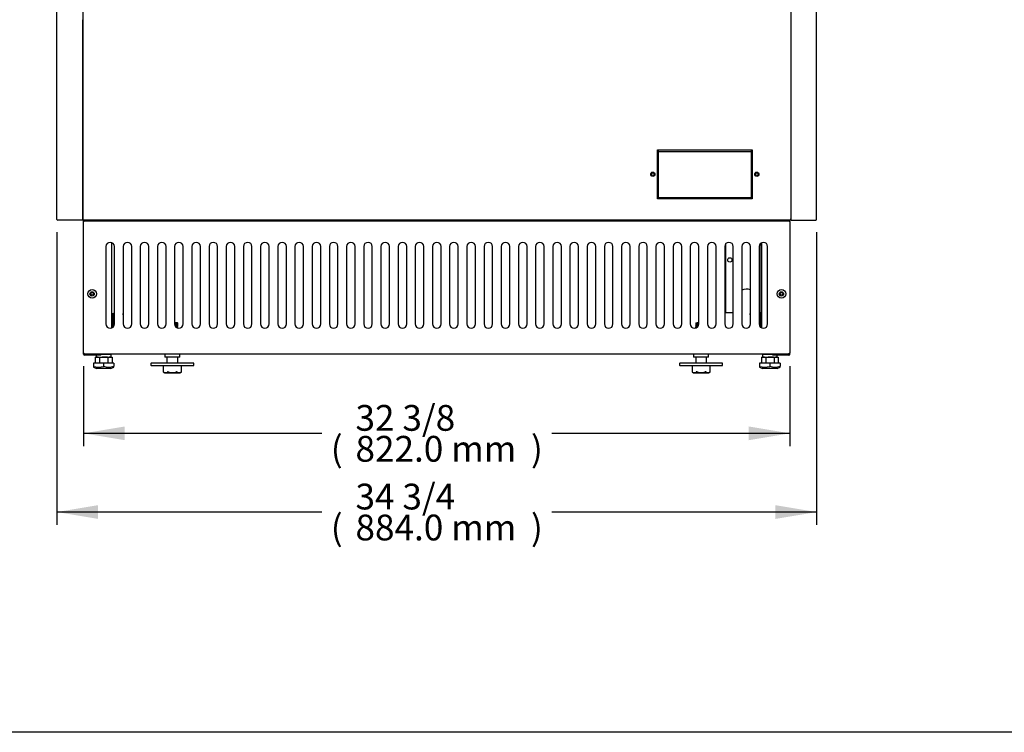
# Model space of a CAD drawing. Units: millimetres. Extents: x 0 to 4327, y 0 to 3397.
# Drawn here: x 1773 to 2918, y 0 to 829 of the extents above; entities that cross this region are included whole.
import ezdxf
from ezdxf.enums import TextEntityAlignment as Align

# ---------------------------------------------------------------- set-up
doc = ezdxf.new("R2010")
doc.units = ezdxf.units.MM
for name, color, linetype in [('Default', 7, 'Continuous'), ('DOOR_LOCK', 7, 'Continuous'), ('INSERT_NUT-인치-육각', 7, 'Continuous'), ('TC브라켓-베이스형-16T', 7, 'Continuous'), ('TC커버', 7, 'Continuous'), ('TOM-36L-UF-베이스전면', 7, 'Continuous'), ('TOM-36L-UF-응축기커버', 7, 'Continuous'), ('TOM-36L-UF-전면외장하', 7, 'Continuous'), ('TOM-L-UF-3S-측판우-', 7, 'Continuous'), ('TOM-L-UF-3S-측판좌-', 7, 'Continuous'), ('TOM-L-UF-기계레일', 7, 'Continuous'), ('TOM-L-UF-베이스', 7, 'Continuous'), ('고정와샤', 7, 'Continuous'), ('베이스볼트-인치', 7, 'Continuous'), ('파렛트볼트-인치', 7, 'Continuous')]:
    doc.layers.add(name, color=color, linetype=linetype)
doc.styles.add('SEACAD_Arial', font='arial.ttf')

# ---------------------------------------------------------------- blocks, each defined once
blk = doc.blocks.new('SE')
at = {"layer": 'DOOR_LOCK', "color": 7, "linetype": 'Continuous'}
for p, q in [((-514.5, 1072.1), (-514.5, 1071.5)), ((-514.5, 1071.5), (-503.5, 1071.5)), ((-503.5, 1072.1), (-503.5, 1071.5))]:
    blk.add_line(p, q, dxfattribs=at)
at = {"layer": 'INSERT_NUT-인치-육각', "color": 7, "linetype": 'Continuous'}
for p, q in [((-1217.2, 890.2), (-1217.2, 890.1)), ((-1217.2, 888.9), (-1217.2, 886.8)), ((-1214.9, 886.8), (-1216.7, 886.8)), ((-1204.2, 886.8), (-1210.4, 886.8)), ((-1200.3, 886.8), (-1202.1, 886.8)), ((-1199.9, 886.8), (-1199.9, 890.3)), ((-1137.2, 890.3), (-1137.2, 886.8)), ((-1119.9, 886.8), (-1137.2, 886.8)), ((-1119.9, 886.8), (-1119.9, 890.3)), ((-522, 890.3), (-522, 886.8)), ((-504.7, 886.8), (-522, 886.8)), ((-504.7, 886.8), (-504.7, 890.3)), ((-442, 890.3), (-442, 886.8)), ((-439.7, 886.8), (-441.5, 886.8)), ((-429, 886.8), (-435.2, 886.8)), ((-425.1, 886.8), (-426.9, 886.8)), ((-424.7, 890.1), (-424.7, 890.2)), ((-424.7, 886.8), (-424.7, 888.9))]:
    blk.add_line(p, q, dxfattribs=at)
at = {"layer": 'TC브라켓-베이스형-16T', "color": 7, "linetype": 'Continuous'}
for p, q in [((-563, 1128.1), (-563, 1128)), ((-455, 1128), (-455, 1128.1)), ((-563, 1072.3), (-563, 1071.1)), ((-455, 1071.1), (-455, 1072.3))]:
    blk.add_line(p, q, dxfattribs=at)
for centre in [(-569.5, 1099.6), (-448.5, 1099.6)]:
    blk.add_circle(centre, 1.6, dxfattribs=at)
at = {"layer": 'TC커버', "color": 7, "linetype": 'Continuous'}
for p, q in [((-563, 1128.1), (-562.9, 1128)), ((-563, 1126.2), (-563, 1128)), ((-563, 1125.9), (-563, 1126.2)), ((-563, 1125.4), (-563, 1125.9)), ((-563, 1072.3), (-563, 1125.4)), ((-562.8, 1126.1), (-455.2, 1126.1)), ((-455.1, 1128), (-455, 1128.1)), ((-455, 1128), (-455, 1126.2)), ((-455, 1126.2), (-455, 1126)), ((-455, 1125.9), (-455, 1125.4)), ((-455, 1125.4), (-455, 1072.3)), ((-455.2, 1072.1), (-562.8, 1072.1))]:
    blk.add_line(p, q, dxfattribs=at)
for centre, radius, start, end in [((-562.9, 1128), 0.1, 103.6596, 135), ((-562.9, 1128), 0.1, 135, 180), ((-562.8, 1125.9), 0.2, 90, 180), ((-455.2, 1125.9), 0.2, 0, 90), ((-455.1, 1128), 0.1, 45, 76.3404), ((-455.1, 1128), 0.1, 0, 45), ((-562.8, 1072.3), 0.2, 180, 270), ((-455.2, 1072.3), 0.2, 270, 0)]:
    blk.add_arc(centre, radius, start, end, dxfattribs=at)
at = {"layer": 'TOM-36L-UF-베이스전면', "color": 7, "linetype": 'Continuous'}
for p, q in [((-1231.9, 891.2), (-1231.9, 1044.5)), ((-1231.1, 1044.5), (-1231.9, 1044.5)), ((-1231.1, 1045.3), (-410.7, 1045.3)), ((-1231.1, 1045.3), (-1231.1, 1044.5)), ((-410.7, 1045.3), (-410.7, 1044.5)), ((-409.9, 1044.5), (-410.7, 1044.5)), ((-409.9, 1044.5), (-409.9, 891.2)), ((-1205.9, 1015.3), (-1205.9, 925.3)), ((-1195.9, 925.3), (-1195.9, 1015.3)), ((-1185.9, 1015.3), (-1185.9, 925.3)), ((-1175.9, 925.3), (-1175.9, 1015.3)), ((-1165.9, 1015.3), (-1165.9, 925.3)), ((-1155.9, 925.3), (-1155.9, 1015.3)), ((-1145.9, 1015.3), (-1145.9, 925.3)), ((-1135.9, 925.3), (-1135.9, 1015.3)), ((-1125.9, 1015.3), (-1125.9, 925.3)), ((-1115.9, 925.3), (-1115.9, 1015.3)), ((-1105.9, 1015.3), (-1105.9, 925.3)), ((-1095.9, 925.3), (-1095.9, 1015.3)), ((-1085.9, 1015.3), (-1085.9, 925.3)), ((-1075.9, 925.3), (-1075.9, 1015.3)), ((-1065.9, 1015.3), (-1065.9, 925.3)), ((-1055.9, 925.3), (-1055.9, 1015.3)), ((-1045.9, 1015.3), (-1045.9, 925.3)), ((-1035.9, 925.3), (-1035.9, 1015.3)), ((-1025.9, 1015.3), (-1025.9, 925.3)), ((-1015.9, 925.3), (-1015.9, 1015.3)), ((-1005.9, 1015.3), (-1005.9, 925.3)), ((-995.9, 925.3), (-995.9, 1015.3)), ((-985.9, 1015.3), (-985.9, 925.3)), ((-975.9, 925.3), (-975.9, 1015.3)), ((-965.9, 1015.3), (-965.9, 925.3)), ((-955.9, 925.3), (-955.9, 1015.3)), ((-945.9, 1015.3), (-945.9, 925.3)), ((-935.9, 925.3), (-935.9, 1015.3)), ((-925.9, 1015.3), (-925.9, 925.3)), ((-915.9, 925.3), (-915.9, 1015.3)), ((-905.9, 1015.3), (-905.9, 925.3)), ((-895.9, 925.3), (-895.9, 1015.3)), ((-885.9, 1015.3), (-885.9, 925.3)), ((-875.9, 925.3), (-875.9, 1015.3)), ((-865.9, 1015.3), (-865.9, 925.3)), ((-855.9, 925.3), (-855.9, 1015.3)), ((-845.9, 1015.3), (-845.9, 925.3)), ((-835.9, 925.3), (-835.9, 1015.3)), ((-825.9, 1015.3), (-825.9, 925.3)), ((-815.9, 925.3), (-815.9, 1015.3)), ((-805.9, 1015.3), (-805.9, 925.3)), ((-795.9, 925.3), (-795.9, 1015.3)), ((-785.9, 1015.3), (-785.9, 925.3)), ((-775.9, 925.3), (-775.9, 1015.3)), ((-765.9, 1015.3), (-765.9, 925.3)), ((-755.9, 925.3), (-755.9, 1015.3)), ((-745.9, 1015.3), (-745.9, 925.3)), ((-735.9, 925.3), (-735.9, 1015.3)), ((-725.9, 1015.3), (-725.9, 925.3)), ((-715.9, 925.3), (-715.9, 1015.3)), ((-705.9, 1015.3), (-705.9, 925.3)), ((-695.9, 925.3), (-695.9, 1015.3)), ((-685.9, 1015.3), (-685.9, 925.3)), ((-675.9, 925.3), (-675.9, 1015.3)), ((-665.9, 1015.3), (-665.9, 925.3)), ((-655.9, 925.3), (-655.9, 1015.3)), ((-645.9, 1015.3), (-645.9, 925.3)), ((-635.9, 925.3), (-635.9, 1015.3)), ((-625.9, 1015.3), (-625.9, 925.3)), ((-615.9, 925.3), (-615.9, 1015.3)), ((-605.9, 1015.3), (-605.9, 925.3)), ((-595.9, 925.3), (-595.9, 1015.3)), ((-585.9, 1015.3), (-585.9, 925.3)), ((-575.9, 925.3), (-575.9, 1015.3)), ((-565.9, 1015.3), (-565.9, 925.3)), ((-555.9, 925.3), (-555.9, 1015.3)), ((-545.9, 1015.3), (-545.9, 925.3)), ((-535.9, 925.3), (-535.9, 1015.3)), ((-525.9, 1015.3), (-525.9, 925.3)), ((-515.9, 925.3), (-515.9, 1015.3)), ((-505.9, 1015.3), (-505.9, 925.3)), ((-495.9, 925.3), (-495.9, 1015.3)), ((-485.9, 1015.3), (-485.9, 925.3)), ((-475.9, 925.3), (-475.9, 1015.3)), ((-465.9, 1015.3), (-465.9, 925.3)), ((-455.9, 925.3), (-455.9, 1015.3)), ((-445.9, 1015.3), (-445.9, 925.3)), ((-435.9, 925.3), (-435.9, 1015.3)), ((-1231.9, 891.2), (-1231.1, 891.2)), ((-1231.1, 890.3), (-1231.1, 891.2)), ((-410.7, 890.3), (-1231.1, 890.3)), ((-410.7, 890.3), (-410.7, 891.2)), ((-410.7, 891.2), (-409.9, 891.2))]:
    blk.add_line(p, q, dxfattribs=at)
for centre, radius in [((-1221.9, 960.3), 5), ((-1221.9, 960.3), 2.5), ((-419.9, 960.3), 5), ((-419.9, 960.3), 2.5)]:
    blk.add_circle(centre, radius, dxfattribs=at)
for centre, start, end in [((-1200.9, 1015.3), 0, 180), ((-1180.9, 1015.3), 0, 180), ((-1160.9, 1015.3), 0, 180), ((-1140.9, 1015.3), 0, 180), ((-1120.9, 1015.3), 0, 180), ((-1100.9, 1015.3), 0, 180), ((-1080.9, 1015.3), 0, 180), ((-1060.9, 1015.3), 0, 180), ((-1040.9, 1015.3), 0, 180), ((-1020.9, 1015.3), 0, 180), ((-1000.9, 1015.3), 0, 180), ((-980.9, 1015.3), 0, 180), ((-960.9, 1015.3), 0, 180), ((-940.9, 1015.3), 0, 180), ((-920.9, 1015.3), 0, 180), ((-900.9, 1015.3), 0, 180), ((-880.9, 1015.3), 0, 180), ((-860.9, 1015.3), 0, 180), ((-840.9, 1015.3), 0, 180), ((-820.9, 1015.3), 0, 180), ((-800.9, 1015.3), 0, 180), ((-780.9, 1015.3), 0, 180), ((-760.9, 1015.3), 0, 180), ((-740.9, 1015.3), 0, 180), ((-720.9, 1015.3), 0, 180), ((-700.9, 1015.3), 0, 180), ((-680.9, 1015.3), 0, 180), ((-660.9, 1015.3), 0, 180), ((-640.9, 1015.3), 0, 180), ((-620.9, 1015.3), 0, 180), ((-600.9, 1015.3), 0, 180), ((-580.9, 1015.3), 0, 180), ((-560.9, 1015.3), 0, 180), ((-540.9, 1015.3), 0, 180), ((-520.9, 1015.3), 0, 180), ((-500.9, 1015.3), 0, 180), ((-480.9, 1015.3), 0, 180), ((-460.9, 1015.3), 0, 180), ((-440.9, 1015.3), 0, 180), ((-1200.9, 925.3), 180, 0), ((-1180.9, 925.3), 180, 0), ((-1160.9, 925.3), 180, 0), ((-1140.9, 925.3), 180, 0), ((-1120.9, 925.3), 180, 0), ((-1100.9, 925.3), 180, 0), ((-1080.9, 925.3), 180, 0), ((-1060.9, 925.3), 180, 0), ((-1040.9, 925.3), 180, 0), ((-1020.9, 925.3), 180, 0), ((-1000.9, 925.3), 180, 0), ((-980.9, 925.3), 180, 0), ((-960.9, 925.3), 180, 0), ((-940.9, 925.3), 180, 0), ((-920.9, 925.3), 180, 0), ((-900.9, 925.3), 180, 0), ((-880.9, 925.3), 180, 0), ((-860.9, 925.3), 180, 0), ((-840.9, 925.3), 180, 0), ((-820.9, 925.3), 180, 0), ((-800.9, 925.3), 180, 0), ((-780.9, 925.3), 180, 0), ((-760.9, 925.3), 180, 0), ((-740.9, 925.3), 180, 0), ((-720.9, 925.3), 180, 0), ((-700.9, 925.3), 180, 0), ((-680.9, 925.3), 180, 0), ((-660.9, 925.3), 180, 0), ((-640.9, 925.3), 180, 0), ((-620.9, 925.3), 180, 0), ((-600.9, 925.3), 180, 0), ((-580.9, 925.3), 180, 0), ((-560.9, 925.3), 180, 0), ((-540.9, 925.3), 180, 0), ((-520.9, 925.3), 180, 0), ((-500.9, 925.3), 180, 0), ((-480.9, 925.3), 180, 0), ((-460.9, 925.3), 180, 0), ((-440.9, 925.3), 180, 0)]:
    blk.add_arc(centre, 5, start, end, dxfattribs=at)
at = {"layer": 'TOM-36L-UF-응축기커버', "color": 7, "linetype": 'Continuous'}
for p, q in [((-474.4, 1045.3), (-474.4, 1046.1)), ((-443.7, 1046.1), (-443.7, 1045.3)), ((-443.2, 1046.1), (-443.2, 1045.3)), ((-443.2, 1019.8), (-443.2, 938.4)), ((-484.4, 938.4), (-484.4, 1018.9)), ((-443.7, 1019.5), (-443.7, 938.4)), ((-475.9, 938.4), (-484.4, 938.4)), ((-443.7, 938.4), (-445.9, 938.4)), ((-443.7, 938.4), (-443.7, 938.4)), ((-443.2, 938.4), (-443.7, 938.4))]:
    blk.add_line(p, q, dxfattribs=at)
blk.add_circle((-479.9, 999.9), 2.5, dxfattribs=at)
blk.add_arc((-460.2, 953.4), 12.5, 69.8792, 117.1293, dxfattribs=at)
at = {"layer": 'TOM-36L-UF-전면외장하', "color": 7, "linetype": 'Continuous'}
for p, q in [((-1232.8, 1047), (-1232.8, 1279.5)), ((-1232.8, 1279.5), (-1232.8, 1279.5)), ((-409, 1279.5), (-409, 1047)), ((-564, 1071.1), (-564, 1128.1)), ((-564, 1128.1), (-454, 1128.1)), ((-454, 1128.1), (-454, 1071.1)), ((-454, 1071.1), (-564, 1071.1)), ((-1232, 1047), (-1232.8, 1047)), ((-1232, 1046.1), (-1232, 1047)), ((-409.8, 1046.1), (-1232, 1046.1)), ((-409.8, 1046.1), (-409.8, 1047)), ((-409, 1047), (-409.8, 1047))]:
    blk.add_line(p, q, dxfattribs=at)
for centre in [(-569.5, 1099.6), (-448.5, 1099.6)]:
    blk.add_circle(centre, 2.5, dxfattribs=at)
at = {"layer": 'TOM-L-UF-3S-측판우-', "color": 7, "linetype": 'Continuous'}
for p, q in [((-408.9, 1522.1), (-408.9, 1047.1)), ((-378.9, 1047.1), (-378.9, 1522.1)), ((-408.9, 1047.1), (-408.9, 1046.1)), ((-408.9, 1046.1), (-379.9, 1046.1))]:
    blk.add_line(p, q, dxfattribs=at)
blk.add_arc((-379.9, 1047.1), 1, 270, 0, dxfattribs=at)
at = {"layer": 'TOM-L-UF-3S-측판좌-', "color": 7, "linetype": 'Continuous'}
for p, q in [((-1262.9, 1047.1), (-1262.9, 1522.1)), ((-1232.9, 1522.1), (-1232.9, 1047.1)), ((-1232.9, 1046.1), (-1261.9, 1046.1)), ((-1232.9, 1047.1), (-1232.9, 1046.1))]:
    blk.add_line(p, q, dxfattribs=at)
blk.add_arc((-1261.9, 1047.1), 1, 180, 270, dxfattribs=at)
at = {"layer": 'TOM-L-UF-기계레일', "color": 7, "linetype": 'Continuous'}
for p, q in [((-1198.7, 920.9), (-1198.7, 936)), ((-1197.1, 936), (-1198.7, 936)), ((-1197.1, 937.6), (-1195.9, 937.6)), ((-1197.1, 922.1), (-1197.1, 936)), ((-1197.1, 936), (-1195.9, 936)), ((-1185.9, 937.6), (-1185.7, 937.6)), ((-1185.9, 936), (-1185.7, 936)), ((-1185.7, 936), (-1185.7, 937.6)), ((-456.1, 937.6), (-455.9, 937.6)), ((-456.1, 936), (-456.1, 937.6)), ((-456.1, 936), (-455.9, 936)), ((-445.9, 937.6), (-444.7, 937.6)), ((-445.9, 936), (-444.7, 936)), ((-444.7, 936), (-444.7, 922.1)), ((-444.7, 936), (-443.1, 936)), ((-443.1, 936), (-443.1, 920.9))]:
    blk.add_line(p, q, dxfattribs=at)
for centre, radius, start, end in [((-1197.1, 936), 1.61, 90, 180), ((-1197.1, 936), 0.01, 90, 180), ((-444.7, 936), 1.61, 0, 90), ((-444.7, 936), 0.01, 0, 90)]:
    blk.add_arc(centre, radius, start, end, dxfattribs=at)
at = {"layer": 'TOM-L-UF-베이스', "color": 7, "linetype": 'Continuous'}
for p, q in [((-1231.9, 1044.5), (-1231.9, 1046.1)), ((-1199.1, 1045.3), (-1199.1, 1046.1)), ((-442.7, 1045.3), (-442.7, 1046.1)), ((-409.9, 1044.5), (-409.9, 1046.1)), ((-1199.1, 920.7), (-1199.1, 1020)), ((-442.7, 920.7), (-442.7, 1020)), ((-1231.9, 890.2), (-1231.9, 891.2)), ((-1231.9, 890.2), (-1230.7, 890.2)), ((-1230.7, 890.2), (-1200.3, 890.2)), ((-1211.9, 890.1), (-1230.7, 890.1)), ((-1211.9, 888.9), (-1230.7, 888.9)), ((-1211.9, 888.9), (-1211.9, 890.1)), ((-1200.3, 890.2), (-1200.3, 890.3)), ((-441.5, 890.2), (-441.5, 890.3)), ((-441.5, 890.2), (-411.1, 890.2)), ((-411.1, 890.1), (-429.9, 890.1)), ((-429.9, 888.9), (-429.9, 890.1)), ((-411.1, 888.9), (-429.9, 888.9)), ((-411.1, 890.2), (-409.9, 890.2)), ((-409.9, 890.2), (-409.9, 891.2))]:
    blk.add_line(p, q, dxfattribs=at)
for centre in [(-1221.9, 960.3), (-419.9, 960.3)]:
    blk.add_circle(centre, 1.6, dxfattribs=at)
for centre, radius, start, end in [((-1230.7, 890.2), 1.21, 180, 270), ((-1230.7, 890.2), 0.01, 180, 270), ((-411.1, 890.2), 1.21, 270, 0), ((-411.1, 890.2), 0.01, 270, 0)]:
    blk.add_arc(centre, radius, start, end, dxfattribs=at)
at = {"layer": '고정와샤', "color": 7, "linetype": 'Continuous'}
for p, q in [((-1153.5, 879.3), (-1153.5, 877.3)), ((-1104, 879.8), (-1153, 879.8)), ((-1153, 876.8), (-1104, 876.8)), ((-1103.5, 877.3), (-1103.5, 879.3)), ((-538.3, 879.3), (-538.3, 877.3)), ((-488.8, 879.8), (-537.8, 879.8)), ((-537.8, 876.8), (-488.8, 876.8)), ((-488.3, 877.3), (-488.3, 879.3))]:
    blk.add_line(p, q, dxfattribs=at)
for centre, start, end in [((-1153, 879.3), 90, 180), ((-1153, 877.3), 180, 270), ((-1104, 879.3), 0, 90), ((-1104, 877.3), 270, 0), ((-537.8, 879.3), 90, 180), ((-537.8, 877.3), 180, 270), ((-488.8, 879.3), 0, 90), ((-488.8, 877.3), 270, 0)]:
    blk.add_arc(centre, 0.5, start, end, dxfattribs=at)
at = {"layer": '베이스볼트-인치', "color": 7, "linetype": 'Continuous'}
for p, q in [((-1218.3, 886.8), (-1218.3, 879.6)), ((-1218.3, 886.8), (-1213.4, 886.8)), ((-1213.4, 886.8), (-1213.4, 879.6)), ((-1213.4, 886.8), (-1203.6, 886.8)), ((-1203.6, 886.8), (-1203.6, 879.6)), ((-1203.6, 886.8), (-1198.7, 886.8)), ((-1198.7, 886.8), (-1198.7, 879.6)), ((-443.1, 886.8), (-443.1, 879.6)), ((-443.1, 886.8), (-438.2, 886.8)), ((-438.2, 886.8), (-438.2, 879.6)), ((-438.2, 886.8), (-428.4, 886.8)), ((-428.4, 886.8), (-428.4, 879.6)), ((-428.4, 886.8), (-423.5, 886.8)), ((-423.5, 886.8), (-423.5, 879.6)), ((-1208.5, 879.6), (-1220.4, 879.6)), ((-1220.4, 879.6), (-1220.4, 876)), ((-1220.4, 876), (-1220.4, 875.1)), ((-1220.4, 875.2), (-1217, 873.6)), ((-1200, 873.6), (-1217, 873.6)), ((-1196.6, 879.6), (-1208.5, 879.6)), ((-1208.5, 879.6), (-1208.5, 876)), ((-1200, 873.6), (-1196.6, 875.2)), ((-1196.6, 879.6), (-1196.6, 876)), ((-1196.6, 875.1), (-1196.6, 876)), ((-433.3, 879.6), (-445.2, 879.6)), ((-445.2, 879.6), (-445.2, 876)), ((-445.2, 876), (-445.2, 875.1)), ((-445.2, 875.2), (-441.8, 873.6)), ((-424.8, 873.6), (-441.8, 873.6)), ((-421.4, 879.6), (-433.3, 879.6)), ((-433.3, 879.6), (-433.3, 876)), ((-424.8, 873.6), (-421.4, 875.2)), ((-421.4, 879.6), (-421.4, 876)), ((-421.4, 875.1), (-421.4, 876))]:
    blk.add_line(p, q, dxfattribs=at)
for centre, start, end in [((-1214.5, 897.5), 254.5844, 285.4156), ((-1202.6, 897.6), 254.6017, 285.3983), ((-439.3, 897.5), 254.5844, 285.4156), ((-427.4, 897.6), 254.6017, 285.3983)]:
    blk.add_arc(centre, 22.4, start, end, dxfattribs=at)
at = {"layer": '파렛트볼트-인치', "color": 7, "linetype": 'Continuous'}
for p, q in [((-1122.6, 926.5), (-1125.9, 926.5)), ((-1122.2, 926.1), (-1122.7, 926.6)), ((-1122.2, 925.9), (-1122.2, 926.1)), ((-1122.2, 925.2), (-1122.2, 925.4)), ((-1122.2, 923.7), (-1122.2, 923.9)), ((-1122.2, 923), (-1122.2, 923.2)), ((-1122.2, 921.5), (-1122.2, 921.7)), ((-1122.2, 920.8), (-1122.2, 921)), ((-519.1, 926.6), (-519.6, 926.1)), ((-519.6, 926.1), (-519.6, 925.9)), ((-519.6, 925.4), (-519.6, 925.2)), ((-519.6, 923.9), (-519.6, 923.7)), ((-519.6, 923.2), (-519.6, 923)), ((-519.6, 921.7), (-519.6, 921.5)), ((-519.6, 921), (-519.6, 920.8)), ((-515.9, 926.5), (-518, 926.5)), ((-1134.8, 886.8), (-1134.8, 879.8)), ((-1122.2, 879.8), (-1122.2, 886.8)), ((-519.6, 886.8), (-519.6, 879.8)), ((-507, 879.8), (-507, 886.8)), ((-1139.1, 876.8), (-1139.1, 869.5)), ((-1117.9, 869.5), (-1117.9, 876.8)), ((-523.9, 876.8), (-523.9, 869.5)), ((-502.7, 869.5), (-502.7, 876.8)), ((-1139.1, 869.5), (-1137.3, 868.5)), ((-1137.3, 868.5), (-1119.8, 868.5)), ((-1119.8, 868.5), (-1117.9, 869.5)), ((-523.9, 869.5), (-522.1, 868.5)), ((-522.1, 868.5), (-504.6, 868.5)), ((-504.6, 868.5), (-502.7, 869.5))]:
    blk.add_line(p, q, dxfattribs=at)
for centre, radius, start, end in [((-1136.6, 874.1), 5.29, 243.0141, 296.9859), ((-1120.4, 874.1), 5.28, 242.9835, 297.0165), ((-521.4, 874.1), 5.28, 242.9835, 297.0165), ((-505.2, 874.1), 5.29, 243.0141, 296.9859)]:
    blk.add_arc(centre, radius, start, end, dxfattribs=at)
for points, knots in [([(-1125.9, 925.5), (-1125.7, 925.5), (-1125, 925.6), (-1123.9, 925.6), (-1122.8, 925.7), (-1122.3, 925.8), (-1122.2, 925.9), (-1122.2, 925.9)], [0.96601431, 0.96601431, 0.96601431, 0.96601431, 0.96711948, 0.97040754, 0.97369559, 0.97698364, 0.97917096, 0.97917096, 0.97917096, 0.97917096]), ([(-1125.8, 925.7), (-1125.6, 925.7), (-1125.4, 925.7), (-1124, 925.8), (-1123, 925.9), (-1122.3, 926), (-1122.2, 926.1), (-1122.2, 926.1)], [0.97306218, 0.97306218, 0.97306218, 0.97306218, 0.97423716, 0.97423716, 0.98223243, 0.98223243, 0.98646301, 0.98646301, 0.98646301, 0.98646301]), ([(-1123.2, 924.9), (-1123.3, 924.9), (-1123.4, 924.8), (-1123.9, 924.7), (-1124.7, 924.6), (-1125.7, 924.6)], [0.05229756, 0.05229756, 0.05229756, 0.05229756, 0.05534844, 0.05534844, 0.06267277, 0.06267277, 0.06267277, 0.06267277]), ([(-1125.5, 923.5), (-1125.5, 923.5), (-1125.4, 923.5), (-1124.1, 923.6), (-1123.1, 923.7), (-1122.3, 923.8), (-1122.2, 923.9), (-1122.2, 923.9)], [0.90191533, 0.90191533, 0.90191533, 0.90191533, 0.90227973, 0.90227973, 0.910275, 0.910275, 0.91421866, 0.91421866, 0.91421866, 0.91421866]), ([(-1125.5, 923.3), (-1125.4, 923.3), (-1125.3, 923.3), (-1125.1, 923.4), (-1124.6, 923.4), (-1124, 923.4), (-1123.2, 923.5), (-1122.5, 923.6), (-1122.2, 923.7), (-1122.2, 923.7), (-1122.2, 923.7)], [0.89534068, 0.89534068, 0.89534068, 0.89534068, 0.89558174, 0.89592362, 0.89690764, 0.89853304, 0.90079856, 0.90370247, 0.90724252, 0.90764558, 0.90764558, 0.90764558, 0.90764558]), ([(-1123.2, 922.7), (-1123.3, 922.7), (-1123.4, 922.6), (-1123.8, 922.5), (-1124.2, 922.5), (-1124.7, 922.4)], [0.121675463, 0.121675463, 0.121675463, 0.121675463, 0.125035847, 0.125035847, 0.129562014, 0.129562014, 0.129562014, 0.129562014]), ([(-1123.9, 921.5), (-1123.3, 921.5), (-1122.9, 921.5), (-1122.3, 921.6), (-1122.2, 921.7), (-1122.2, 921.7)], [0.834060272, 0.834060272, 0.834060272, 0.834060272, 0.838317569, 0.838317569, 0.843173842, 0.843173842, 0.843173842, 0.843173842]), ([(-1123.6, 921.3), (-1123.3, 921.3), (-1122.5, 921.4), (-1122.2, 921.5), (-1122.2, 921.5)], [0.828334392, 0.828334392, 0.828334392, 0.828334392, 0.831323169, 0.83607696, 0.83607696, 0.83607696, 0.83607696]), ([(-1123.1, 925), (-1123.1, 925), (-1122.5, 925.1), (-1122.2, 925.1), (-1122.2, 925.2)], [0.949073896, 0.949073896, 0.949073896, 0.949073896, 0.949544542, 0.955340292, 0.955340292, 0.955340292, 0.955340292]), ([(-1123.1, 922.8), (-1122.8, 922.8), (-1122.3, 922.9), (-1122.2, 923), (-1122.2, 923)], [0.877429127, 0.877429127, 0.877429127, 0.877429127, 0.881302071, 0.88367723, 0.88367723, 0.88367723, 0.88367723]), ([(-1122.9, 923), (-1122.8, 923), (-1122.7, 923), (-1122.3, 923.1), (-1122.2, 923.2), (-1122.2, 923.2)], [0.885063418, 0.885063418, 0.885063418, 0.885063418, 0.88628919, 0.88628919, 0.891040445, 0.891040445, 0.891040445, 0.891040445]), ([(-1122.4, 926), (-1122.5, 926), (-1122.6, 926), (-1122.8, 926.1), (-1122.8, 926.1)], [0.982377721, 0.982377721, 0.982377721, 0.982377721, 0.983559742, 0.984322157, 0.984322157, 0.984322157, 0.984322157]), ([(-1122.8, 925.2), (-1122.7, 925.2), (-1122.6, 925.3), (-1122.3, 925.3), (-1122.2, 925.4), (-1122.2, 925.4)], [0.956903909, 0.956903909, 0.956903909, 0.956903909, 0.95824662, 0.95824662, 0.96257516, 0.96257516, 0.96257516, 0.96257516]), ([(-1122.8, 920.8), (-1122.8, 920.8), (-1122.7, 920.8), (-1122.4, 920.9), (-1122.2, 920.9), (-1122.2, 921)], [0.813498734, 0.813498734, 0.813498734, 0.813498734, 0.814331759, 0.814331759, 0.818667488, 0.818667488, 0.818667488, 0.818667488]), ([(-519.6, 926.1), (-519.6, 926.2), (-519.4, 926.2), (-519, 926.3), (-518.9, 926.3), (-518.8, 926.3)], [0.985887781, 0.985887781, 0.985887781, 0.985887781, 0.990227701, 0.990227701, 0.991786116, 0.991786116, 0.991786116, 0.991786116]), ([(-519.6, 925.9), (-519.6, 925.9), (-519.6, 926), (-519.3, 926), (-519, 926.1), (-519, 926.1)], [0.979170958, 0.979170958, 0.979170958, 0.979170958, 0.980271691, 0.983559742, 0.984315301, 0.984315301, 0.984315301, 0.984315301]), ([(-519.6, 925.4), (-519.6, 925.4), (-519.5, 925.5), (-518.6, 925.6), (-517.6, 925.7), (-516.2, 925.8), (-516.1, 925.8), (-515.9, 925.8)], [0.96199887, 0.96199887, 0.96199887, 0.96199887, 0.96624189, 0.96624189, 0.97423716, 0.97423716, 0.97502098, 0.97502098, 0.97502098, 0.97502098]), ([(-519.6, 925.2), (-519.6, 925.2), (-519.3, 925.3), (-517.8, 925.5), (-516.1, 925.6), (-515.9, 925.6)], [0.95534029, 0.95534029, 0.95534029, 0.95534029, 0.95803488, 0.96711948, 0.9682375, 0.9682375, 0.9682375, 0.9682375]), ([(-519.6, 923.9), (-519.6, 924), (-519.5, 924), (-519.1, 924.1), (-518.9, 924.1), (-518.7, 924.1)], [0.914218665, 0.914218665, 0.914218665, 0.914218665, 0.91827027, 0.91827027, 0.92033107, 0.92033107, 0.92033107, 0.92033107]), ([(-519.6, 923.7), (-519.6, 923.8), (-519.4, 923.8), (-519.1, 923.9), (-518.9, 923.9)], [0.907645581, 0.907645581, 0.907645581, 0.907645581, 0.911415982, 0.913046909, 0.913046909, 0.913046909, 0.913046909]), ([(-519.6, 923.2), (-519.6, 923.2), (-519.4, 923.3), (-518.7, 923.4), (-517.7, 923.5), (-516.4, 923.6), (-516.3, 923.6), (-516.3, 923.6)], [0.89104044, 0.89104044, 0.89104044, 0.89104044, 0.89428446, 0.89428446, 0.90227973, 0.90227973, 0.90264406, 0.90264406, 0.90264406, 0.90264406]), ([(-519.6, 923), (-519.6, 923), (-519.1, 923.2), (-517.6, 923.3), (-516.4, 923.4), (-516.4, 923.4)], [0.88367723, 0.88367723, 0.88367723, 0.88367723, 0.88844191, 0.89558174, 0.89571785, 0.89571785, 0.89571785, 0.89571785]), ([(-519.6, 921.7), (-519.6, 921.8), (-519.5, 921.8), (-519.1, 921.9), (-518.9, 921.9), (-518.7, 921.9)], [0.842557378, 0.842557378, 0.842557378, 0.842557378, 0.846312839, 0.846312839, 0.848643295, 0.848643295, 0.848643295, 0.848643295]), ([(-519.6, 921.5), (-519.6, 921.5), (-519.5, 921.6), (-519.2, 921.6), (-518.9, 921.7)], [0.83607696, 0.83607696, 0.83607696, 0.83607696, 0.838463017, 0.841347508, 0.841347508, 0.841347508, 0.841347508]), ([(-519.6, 921), (-519.6, 921), (-519.5, 921.1), (-519.1, 921.1), (-518.7, 921.2), (-518.3, 921.2)], [0.818667488, 0.818667488, 0.818667488, 0.818667488, 0.822327029, 0.822327029, 0.826094732, 0.826094732, 0.826094732, 0.826094732]), ([(-519.6, 920.8), (-519.6, 920.8), (-519.4, 920.9), (-518.8, 921), (-518.6, 921)], [0.812289358, 0.812289358, 0.812289358, 0.812289358, 0.816922275, 0.818695326, 0.818695326, 0.818695326, 0.818695326]), ([(-518, 926.5), (-518.1, 926.5), (-518.2, 926.5), (-518.4, 926.5), (-518.6, 926.4), (-518.6, 926.4)], [0, 0, 0, 0, 0.001147118, 0.001147118, 0.004555989, 0.004555989, 0.004555989, 0.004555989]), ([(-516.1, 924.5), (-517.1, 924.5), (-517.9, 924.4), (-518.5, 924.3), (-518.6, 924.2), (-518.6, 924.2)], [0.06355812, 0.06355812, 0.06355812, 0.06355812, 0.07083453, 0.07083453, 0.07395698, 0.07395698, 0.07395698, 0.07395698]), ([(-517.1, 922.3), (-517.7, 922.2), (-518.1, 922.1), (-518.5, 922.1), (-518.6, 922), (-518.6, 922)], [0.135536543, 0.135536543, 0.135536543, 0.135536543, 0.140521939, 0.140521939, 0.143350868, 0.143350868, 0.143350868, 0.143350868]), ([(-1139, 869.4), (-1139, 869.4), (-1139, 869.4), (-1139.1, 869.5), (-1139.1, 869.5), (-1139.1, 869.5), (-1139.1, 869.5), (-1139.1, 869.5)], [0, 0, 0, 0, 0.25, 0.25, 0.5, 0.5, 0.5007333, 0.5007333, 0.5007333, 0.5007333]), ([(-1133.3, 869.4), (-1133.4, 869.4), (-1133.5, 869.4), (-1133.6, 869.5), (-1133.7, 869.5), (-1134, 869.5), (-1134.1, 869.4), (-1134.2, 869.4)], [0, 0, 0, 0, 0.25, 0.25, 0.5, 0.5, 1, 1, 1, 1]), ([(-1133.3, 869.4), (-1132.5, 869.2), (-1131.7, 869.1), (-1130.1, 868.9), (-1129.3, 868.8), (-1128.1, 868.8), (-1127.7, 868.8), (-1126.9, 868.9), (-1126.5, 868.9), (-1125.3, 869.1), (-1124.5, 869.2), (-1123.7, 869.4)], [0, 0, 0, 0, 0.25, 0.25, 0.5, 0.5, 0.625, 0.625, 0.75, 0.75, 1, 1, 1, 1]), ([(-1122.8, 869.4), (-1122.9, 869.4), (-1122.9, 869.4), (-1123.1, 869.5), (-1123.1, 869.5), (-1123.4, 869.5), (-1123.5, 869.4), (-1123.7, 869.4)], [0, 0, 0, 0, 0.25, 0.25, 0.5, 0.5, 1, 1, 1, 1]), ([(-523.8, 869.4), (-523.8, 869.4), (-523.8, 869.4), (-523.9, 869.5), (-523.9, 869.5), (-523.9, 869.5), (-523.9, 869.5), (-523.9, 869.5)], [0, 0, 0, 0, 0.25, 0.25, 0.5, 0.5, 0.5007333, 0.5007333, 0.5007333, 0.5007333]), ([(-518.1, 869.4), (-518.2, 869.4), (-518.3, 869.4), (-518.4, 869.5), (-518.5, 869.5), (-518.8, 869.5), (-518.9, 869.4), (-519, 869.4)], [0, 0, 0, 0, 0.25, 0.25, 0.5, 0.5, 1, 1, 1, 1]), ([(-518.1, 869.4), (-517.3, 869.2), (-516.5, 869.1), (-514.9, 868.9), (-514.1, 868.8), (-512.9, 868.8), (-512.5, 868.8), (-511.7, 868.9), (-511.3, 868.9), (-510.1, 869.1), (-509.3, 869.2), (-508.5, 869.4)], [0, 0, 0, 0, 0.25, 0.25, 0.5, 0.5, 0.625, 0.625, 0.75, 0.75, 1, 1, 1, 1]), ([(-507.6, 869.4), (-507.7, 869.4), (-507.7, 869.4), (-507.9, 869.5), (-507.9, 869.5), (-508.2, 869.5), (-508.3, 869.4), (-508.5, 869.4)], [0, 0, 0, 0, 0.25, 0.25, 0.5, 0.5, 1, 1, 1, 1])]:
    blk.add_open_spline(points, degree=3, knots=knots, dxfattribs=at)
for points in [[(-1123.2, 924.9), (-1122.9, 925.2), (-1122.6, 925.6), (-1122.2, 925.9)], [(-1122.2, 923.9), (-1122.5, 924.3), (-1122.9, 924.6), (-1123.2, 924.9)], [(-1123.2, 922.7), (-1122.9, 923), (-1122.6, 923.4), (-1122.2, 923.7)], [(-1122.2, 921.7), (-1122.5, 922.1), (-1122.9, 922.4), (-1123.2, 922.7)], [(-1122.9, 920.8), (-1122.7, 921), (-1122.4, 921.3), (-1122.2, 921.5)], [(-1122.8, 924.5), (-1122.6, 924.7), (-1122.4, 924.9), (-1122.2, 925.2)], [(-1122.8, 922.3), (-1122.6, 922.6), (-1122.4, 922.8), (-1122.2, 923)], [(-1122.2, 925.4), (-1122.3, 925.5), (-1122.4, 925.6), (-1122.5, 925.6)], [(-1122.2, 921), (-1122.3, 921.1), (-1122.4, 921.2), (-1122.5, 921.2)], [(-1122.2, 923.2), (-1122.3, 923.3), (-1122.4, 923.3), (-1122.4, 923.4)], [(-1122.4, 920.6), (-1122.3, 920.7), (-1122.3, 920.7), (-1122.2, 920.8)], [(-1122.2, 920.8), (-1122.2, 920.8), (-1122.2, 920.8), (-1122.2, 920.8)], [(-518.6, 926.4), (-518.9, 926.1), (-519.3, 925.7), (-519.6, 925.4)], [(-519.6, 925.9), (-519.5, 925.8), (-519.4, 925.7), (-519.4, 925.7)], [(-519.6, 925.2), (-519.3, 924.8), (-518.9, 924.5), (-518.6, 924.2)], [(-519, 924.5), (-519.2, 924.3), (-519.4, 924.1), (-519.6, 923.9)], [(-518.6, 924.2), (-518.9, 923.9), (-519.3, 923.5), (-519.6, 923.2)], [(-519.6, 923.7), (-519.5, 923.6), (-519.5, 923.6), (-519.4, 923.5)], [(-519.6, 923), (-519.3, 922.6), (-518.9, 922.3), (-518.6, 922)], [(-519, 922.3), (-519.2, 922.1), (-519.4, 921.9), (-519.6, 921.7)], [(-518.6, 922), (-518.9, 921.7), (-519.3, 921.3), (-519.6, 921)], [(-519.6, 921.5), (-519.5, 921.4), (-519.5, 921.4), (-519.4, 921.3)], [(-519.6, 920.8), (-519.6, 920.7), (-519.5, 920.7), (-519.5, 920.7)], [(-1117.9, 869.5), (-1117.9, 869.5), (-1118, 869.4), (-1118, 869.4)], [(-502.7, 869.5), (-502.7, 869.5), (-502.8, 869.4), (-502.8, 869.4)]]:
    blk.add_open_spline(points, degree=3, dxfattribs=at)
blk = doc.blocks.new('GDimGGroup11')
at = {"layer": 'Default', "linetype": 'Continuous'}
for points in [[(-1183.9, 790), (-1183.9, 806), (-1231.9, 798)], [(-457.9, 790), (-409.9, 798), (-457.9, 806)]]:
    blk.add_hatch(color=7, dxfattribs=at).paths.add_polyline_path(points)
at = {"layer": 'Default', "color": 7, "linetype": 'Continuous'}
for p, q in [((-1231.9, 876.2), (-1231.9, 783)), ((-409.9, 876.2), (-409.9, 783)), ((-954.7, 798), (-1231.9, 798)), ((-409.9, 798), (-687.1, 798))]:
    blk.add_line(p, q, dxfattribs=at)
at = {"layer": 'Default', "color": 7, "linetype": 'Continuous', "style": 'SEACAD_Arial'}
for s, p in [('32 3/8', (-915.5, 831)), ('(', (-944.2, 795)), ('822.0 mm', (-915.5, 795)), (')', (-711.3, 795))]:
    blk.add_text(s, height=30, dxfattribs=at).set_placement(p, align=Align.TOP_LEFT)
blk = doc.blocks.new('GDimGGroup12')
at = {"layer": 'Default', "linetype": 'Continuous'}
for points in [[(-1214.9, 698.4), (-1214.9, 714.4), (-1262.9, 706.4)], [(-426.9, 698.4), (-378.9, 706.4), (-426.9, 714.4)]]:
    blk.add_hatch(color=7, dxfattribs=at).paths.add_polyline_path(points)
at = {"layer": 'Default', "color": 7, "linetype": 'Continuous'}
for p, q in [((-1262.9, 1032.1), (-1262.9, 691.4)), ((-378.9, 1032.1), (-378.9, 691.4)), ((-954.7, 706.4), (-1262.9, 706.4)), ((-378.9, 706.4), (-687.1, 706.4))]:
    blk.add_line(p, q, dxfattribs=at)
at = {"layer": 'Default', "color": 7, "linetype": 'Continuous', "style": 'SEACAD_Arial'}
for s, p in [('34 3/4', (-915.5, 739.4)), ('(', (-944.2, 703.4)), ('884.0 mm', (-915.5, 703.4)), (')', (-711.3, 703.4))]:
    blk.add_text(s, height=30, dxfattribs=at).set_placement(p, align=Align.TOP_LEFT)

msp = doc.modelspace()

# ---------------------------------------------------------------- linework, layer by layer
msp.add_lwpolyline([(0, 3396.7), (4327, 3396.7), (4327, 0), (0, 0)], close=True)

# ---------------------------------------------------------------- block references
at = {"layer": 'Default'}
for name in ['SE', 'GDimGGroup12', 'GDimGGroup11']:
    msp.add_blockref(name, (3078.8, -450), dxfattribs=at)

doc.saveas('drawing.dxf')
